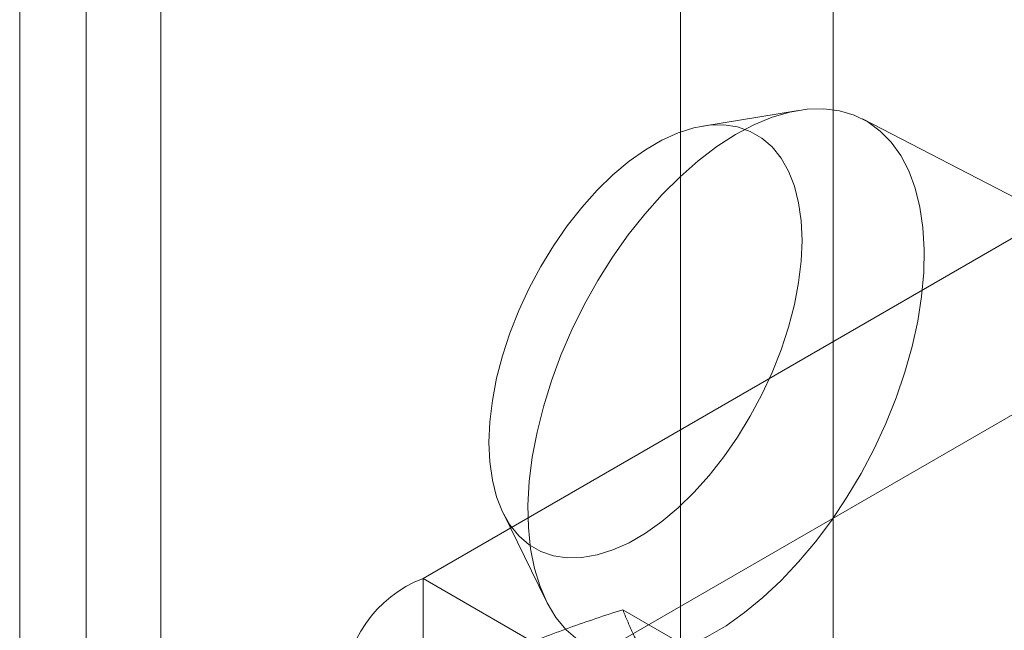
# Model space of a CAD drawing. Units: millimetres. Extents: x 63 to 9375, y 73 to 3057.
# Drawn here: x 3935 to 3943, y 1824 to 1829 of the extents above; entities that cross this region are included whole.
import ezdxf

# ---------------------------------------------------------------- set-up
doc = ezdxf.new("R2010")
doc.units = ezdxf.units.MM
doc.header["$LTSCALE"] = 2
doc.linetypes.add('SLD-Solid', pattern=[0])

msp = doc.modelspace()

# ---------------------------------------------------------------- linework, layer by layer
at = {"color": 0, "linetype": 'SLD-Solid', "lineweight": 18}
for p, q in [((3935.4144, 2050.5556), (3935.4144, 1573.6958)), ((3935.9064, 1573.01), (3935.9064, 2049.8698)), ((3935.4144, 2049.1841), (3935.4144, 1572.3242)), ((3936.4585, 1562.3148), (3936.4585, 2046.9481)), ((3941.4366, 1553.6926), (3941.4366, 2044.0743)), ((3940.3052, 1553.0394), (3940.3052, 2043.4212)), ((3941.18, 1828.1956), (3940.471, 1828.0798)), ((3945.3788, 1826.2075), (3941.6524, 1828.1321)), ((3943.6606, 1827.7685), (3938.3997, 1824.7314)), ((3939.5311, 1824.0783), (3944.7919, 1827.1153)), ((3938.9921, 1825.2162), (3939.3081, 1824.571)), ((3939.5311, 1824.0783), (3938.3997, 1824.7314)), ((3938.3997, 1824.7314), (3938.3997, 1788.1504)), ((3941.0022, 1823.851), (3939.879, 1824.4994))]:
    msp.add_line(p, q, dxfattribs=at)
at = {"color": 0, "linetype": 'SLD-Solid', "lineweight": 18, "flags": 128}
for points in [[(3940.6428, 1824.381), (3940.7802, 1824.4775), (3940.9163, 1824.589), (3941.0501, 1824.7144), (3941.1803, 1824.8527), (3941.3057, 1825.0026), (3941.4253, 1825.1628), (3941.5381, 1825.332), (3941.6429, 1825.5086), (3941.739, 1825.6911), (3941.8255, 1825.8778), (3941.9015, 1826.0672), (3941.9665, 1826.2575), (3942.0199, 1826.4472), (3942.0612, 1826.6344), (3942.09, 1826.8177), (3942.1061, 1826.9953), (3942.1093, 1827.1657), (3942.0996, 1827.3275), (3942.0772, 1827.4791), (3942.0421, 1827.6193), (3941.9947, 1827.7469), (3941.9355, 1827.8606), (3941.8649, 1827.9595), (3941.7835, 1828.0428), (3941.6921, 1828.1097), (3941.5915, 1828.1596), (3941.4826, 1828.1921), (3941.3663, 1828.2069), (3941.2436, 1828.2038), (3941.1157, 1828.183), (3940.9836, 1828.1445), (3940.8485, 1828.0887), (3940.7116, 1828.0161), (3940.5741, 1827.9274), (3940.4372, 1827.8233), (3940.3021, 1827.7047), (3940.17, 1827.5727), (3940.042, 1827.4285), (3939.9194, 1827.2732), (3939.803, 1827.1083), (3939.6941, 1826.9353), (3939.5935, 1826.7555), (3939.5021, 1826.5707), (3939.4208, 1826.3825), (3939.3502, 1826.1924), (3939.2909, 1826.0022), (3939.2436, 1825.8135), (3939.2085, 1825.6281), (3939.186, 1825.4474), (3939.1764, 1825.2732), (3939.1796, 1825.1069), (3939.1957, 1824.9501), (3939.2245, 1824.804), (3939.2657, 1824.67), (3939.3191, 1824.5492), (3939.3841, 1824.4427), (3939.4602, 1824.3515), (3939.5466, 1824.2764), (3939.6427, 1824.2179), (3939.7476, 1824.1767), (3939.8603, 1824.153), (3939.98, 1824.1471), (3940.1054, 1824.1591), (3940.2356, 1824.1888), (3940.3693, 1824.236), (3940.5055, 1824.3002), (3940.6428, 1824.381)], [(3940.0466, 1825.066), (3939.9255, 1824.9956), (3939.8057, 1824.9416), (3939.6885, 1824.9044), (3939.5752, 1824.8846), (3939.4672, 1824.8823), (3939.3654, 1824.8975), (3939.2712, 1824.9302), (3939.1854, 1824.9799), (3939.109, 1825.0461), (3939.043, 1825.128), (3938.9879, 1825.2249), (3938.9444, 1825.3355), (3938.913, 1825.4587), (3938.8941, 1825.5932), (3938.8877, 1825.7375), (3938.8941, 1825.8899), (3938.913, 1826.0489), (3938.9444, 1826.2126), (3938.9879, 1826.3794), (3939.043, 1826.5473), (3939.109, 1826.7145), (3939.1854, 1826.8792), (3939.2712, 1827.0396), (3939.3654, 1827.1939), (3939.4672, 1827.3405), (3939.5752, 1827.4777), (3939.6885, 1827.604), (3939.8057, 1827.718), (3939.9255, 1827.8186), (3940.0466, 1827.9045), (3940.1677, 1827.9749), (3940.2876, 1828.029), (3940.4047, 1828.0662), (3940.518, 1828.086), (3940.6261, 1828.0883), (3940.7278, 1828.073), (3940.8221, 1828.0404), (3940.9078, 1827.9907), (3940.9842, 1827.9245), (3941.0502, 1827.8425), (3941.1053, 1827.7457), (3941.1488, 1827.6351), (3941.1802, 1827.5118), (3941.1992, 1827.3774), (3941.2055, 1827.2331), (3941.1992, 1827.0806), (3941.1802, 1826.9217), (3941.1488, 1826.7579), (3941.1053, 1826.5912), (3941.0502, 1826.4233), (3940.9842, 1826.2561), (3940.9078, 1826.0914), (3940.8221, 1825.931), (3940.7278, 1825.7766), (3940.6261, 1825.6301), (3940.518, 1825.4929), (3940.4047, 1825.3666), (3940.2876, 1825.2525), (3940.1677, 1825.152), (3940.0466, 1825.066)]]:
    msp.add_lwpolyline(points, dxfattribs=at)
at = {"color": 0, "linetype": 'SLD-Solid', "lineweight": 18}
msp.add_arc((3938.7264, 1823.8824), 0.9097, 111.04525, 248.95475, dxfattribs=at)
for points, knots in [([(3938.3705, 1823.8619), (3938.4306, 1823.8957), (3938.5508, 1823.9633), (3938.7349, 1824.0556), (3938.9186, 1824.1408), (3939.1014, 1824.2192), (3939.2892, 1824.2942), (3939.4819, 1824.3658), (3939.6786, 1824.4345), (3939.8122, 1824.4778), (3939.879, 1824.4994)], [0, 0, 0, 0, 0.134059, 0.268388, 0.389704, 0.511066, 0.632394, 0.754915, 0.877467, 1, 1, 1, 1]), ([(3940.3301, 1823.6867), (3940.3149, 1823.7086), (3940.2746, 1823.7664), (3940.2143, 1823.8572), (3940.1505, 1823.9584), (3940.0925, 1824.056), (3940.0399, 1824.1508), (3939.9924, 1824.2424), (3939.9499, 1824.3312), (3939.9118, 1824.4171), (3939.89, 1824.4719), (3939.879, 1824.4994)], [0, 0, 0, 0, 0.070004, 0.184894, 0.299785, 0.415301, 0.530821, 0.647921, 0.765024, 0.882511, 1, 1, 1, 1])]:
    msp.add_open_spline(points, degree=3, knots=knots, dxfattribs=at)

doc.saveas('drawing.dxf')
